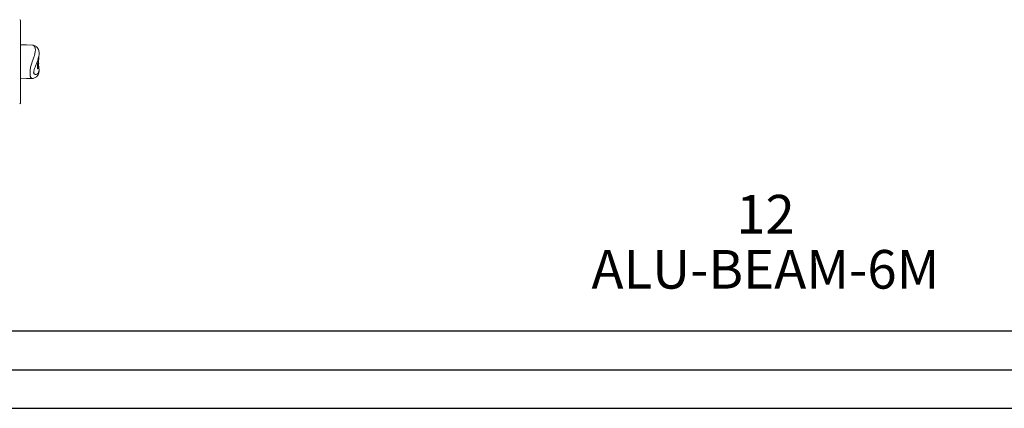
# Model space of a CAD drawing. Units: millimetres. Extents: x -1.8 to 18.2, y -11.6 to 19.9.
# Drawn here: x 11.8 to 12.5, y 15.4 to 15.6 of the extents above; entities that cross this region are included whole.
import ezdxf
from ezdxf.enums import TextEntityAlignment as Align

# ---------------------------------------------------------------- set-up
doc = ezdxf.new("R2010")
doc.units = ezdxf.units.MM
doc.header["$LTSCALE"] = 0.05
doc.layers.add('0-SGM Q7', color=7, linetype='Continuous', lineweight=0)
doc.layers.add('0-TRUSS-TEXT', color=6, linetype='Continuous')
doc.layers.add('0-Tube alu', color=8, linetype='Continuous')
doc.styles.get("Standard").update_dxf_attribs({"font": 'txt.shx'})

# ---------------------------------------------------------------- blocks, each defined once
blk = doc.blocks.new('tube alu 6m')
at = {"layer": '0-TRUSS-TEXT'}
blk.add_lwpolyline([(0, -0.025), (6, -0.025), (6, 0.025), (0, 0.025)], close=True, dxfattribs=at)
at = {"layer": '0-Tube alu'}
blk.add_line((0, 0), (6, 0), dxfattribs=at)
blk.add_lwpolyline([(0, -0.025), (6, -0.025), (6, 0.025), (0, 0.025)], close=True, dxfattribs=at)
at = {"layer": '0-Tube alu', "color": 7}
for tag, flags, p in [('QUANTITE', 9, (2.9971, 0.17045)), ('PUISSANCE (WATTS)', 9, (2.9971, 0.13518)), ('POIDS (KG)', 8, (2.9971, 0.10066)), ('TYPE', 8, (2.9971, 0.06498))]:
    blk.add_attdef(tag, text='', height=0.025, dxfattribs=dict(at, flags=flags)).set_placement(p, align=Align.MIDDLE_CENTER)
blk = doc.blocks.new('SGM Q-7')
at = {"layer": '0-SGM Q7', "color": 7, "linetype": 'Continuous', "lineweight": 15}
for p, q in [((0.2359, 0.19924), (0.2359, 0.14762)), ((0.24729, 0.17222), (0.24726, 0.1709)), ((0.24736, 0.17253), (0.24729, 0.17222)), ((0.24744, 0.17222), (0.24729, 0.17222)), ((0.24751, 0.17253), (0.24736, 0.17253)), ((0.2474, 0.1702), (0.24744, 0.17222)), ((0.24744, 0.17497), (0.24744, 0.1745)), ((0.24744, 0.17222), (0.24751, 0.17253)), ((0.24765, 0.1733), (0.24749, 0.1733)), ((0.24751, 0.17253), (0.24752, 0.16929)), ((0.24751, 0.17098), (0.24753, 0.17231)), ((0.24753, 0.17231), (0.24751, 0.17231)), ((0.24767, 0.17349), (0.24752, 0.17349)), ((0.24769, 0.17473), (0.24753, 0.17473)), ((0.24758, 0.17228), (0.24757, 0.1719)), ((0.24757, 0.1719), (0.2476, 0.17209)), ((0.24759, 0.17347), (0.2478, 0.1761)), ((0.2476, 0.17209), (0.2476, 0.1715)), ((0.24705, 0.17146), (0.24693, 0.17115)), ((0.24693, 0.17115), (0.24693, 0.16792)), ((0.24708, 0.17115), (0.24693, 0.17115)), ((0.24708, 0.16792), (0.24693, 0.16792)), ((0.2472, 0.17146), (0.24705, 0.17146)), ((0.24708, 0.17115), (0.2472, 0.17146)), ((0.24708, 0.16792), (0.24708, 0.17115)), ((0.24718, 0.16818), (0.24708, 0.16792)), ((0.2472, 0.17146), (0.24716, 0.16944)), ((0.24716, 0.16944), (0.24729, 0.1709)), ((0.24729, 0.1698), (0.24718, 0.16818)), ((0.24725, 0.16925), (0.2473, 0.16903)), ((0.24729, 0.1709), (0.2474, 0.1702)), ((0.24745, 0.16903), (0.24729, 0.1698)), ((0.24745, 0.16903), (0.2473, 0.16903)), ((0.24752, 0.16929), (0.24745, 0.16903)), ((0.2476, 0.1715), (0.24751, 0.17098)), ((0.24755, 0.16971), (0.24752, 0.17042)), ((0.24752, 0.17042), (0.24754, 0.17042)), ((0.24752, 0.17042), (0.24752, 0.17042)), ((0.24755, 0.16971), (0.24752, 0.16971)), ((0.24756, 0.16972), (0.24755, 0.16971)), ((0.24769, 0.17117), (0.24767, 0.1718)), ((0.24781, 0.16891), (0.24767, 0.17059)), ((0.24769, 0.17126), (0.24768, 0.17182)), ((0.2359, 0.14762), (0.2359, 0.14576))]:
    blk.add_line(p, q, dxfattribs=at)
at = {"layer": '0-SGM Q7', "color": 7, "linetype": 'Continuous', "lineweight": 15, "flags": 128}
for points in [[(0.24371, 0.18329), (0.23981, 0.18343), (0.2359, 0.18356)], [(0.2359, 0.16144), (0.23981, 0.16157), (0.24369, 0.16171)]]:
    blk.add_lwpolyline(points, dxfattribs=at)
at = {"layer": '0-SGM Q7', "color": 7, "linetype": 'Continuous', "lineweight": 15}
for centre, start, end in [((0.2354, 0.19924), 0, 88), ((0.2354, 0.14576), 272, 0)]:
    blk.add_arc(centre, 0.0005, start, end, dxfattribs=at)
at = {"layer": '0-SGM Q7', "color": 8, "linetype": 'Continuous', "lineweight": 15}
for points, knots in [([(0.24215, 0.16501), (0.24215, 0.16518), (0.24215, 0.16571), (0.24219, 0.16681), (0.24236, 0.16824), (0.24266, 0.16967), (0.24319, 0.17156), (0.24394, 0.17372), (0.24484, 0.1763), (0.24549, 0.17877), (0.24563, 0.18096), (0.24514, 0.18252), (0.24438, 0.18327), (0.24384, 0.18325), (0.24374, 0.18325)], [0, 0, 0, 0, 0.013949, 0.04549, 0.086882, 0.13033, 0.175082, 0.275327, 0.378275, 0.521823, 0.669239, 0.814996, 0.964979, 1, 1, 1, 1]), ([(0.24777, 0.17612), (0.24777, 0.1761), (0.24773, 0.17537), (0.24719, 0.17376), (0.24631, 0.17143), (0.24546, 0.16931), (0.2448, 0.16753), (0.24452, 0.16636), (0.24446, 0.1659), (0.24445, 0.16572), (0.24445, 0.16568)], [0, 0, 0, 0, 0.010762, 0.336328, 0.55043, 0.76398, 0.91624, 0.966636, 0.991444, 1, 1, 1, 1]), ([(0.24445, 0.16568), (0.24445, 0.16563), (0.24446, 0.16542), (0.24452, 0.16517), (0.24467, 0.16483), (0.24499, 0.16447), (0.24548, 0.16425), (0.24624, 0.16427), (0.24705, 0.16468), (0.24773, 0.16572), (0.24802, 0.16711), (0.24784, 0.16839), (0.24775, 0.16898)], [0, 0, 0, 0, 0.00717, 0.028673, 0.04865, 0.096181, 0.182764, 0.269639, 0.447879, 0.626293, 0.828948, 1, 1, 1, 1]), ([(0.24372, 0.16171), (0.24371, 0.16171), (0.24354, 0.16164), (0.24313, 0.1618), (0.24264, 0.16216), (0.24233, 0.16282), (0.24219, 0.16357), (0.24215, 0.1643), (0.24215, 0.16482), (0.24215, 0.16501)], [0, 0, 0, 0, 0.00584, 0.259161, 0.517492, 0.694192, 0.815659, 0.933673, 1, 1, 1, 1])]:
    blk.add_open_spline(points, degree=3, knots=knots, dxfattribs=at)
at = {"layer": '0-SGM Q7', "color": 7, "linetype": 'Continuous', "lineweight": 15}
for points, knots in [([(0.24778, 0.17611), (0.24778, 0.17613), (0.24794, 0.17678), (0.248, 0.17785), (0.24789, 0.17932), (0.24755, 0.18051), (0.24699, 0.18153), (0.24624, 0.18235), (0.24537, 0.18291), (0.24451, 0.18324), (0.24394, 0.18325), (0.24374, 0.18326)], [0, 0, 0, 0, 0.003397, 0.200925, 0.357425, 0.49612, 0.620374, 0.736404, 0.844412, 0.943616, 1, 1, 1, 1]), ([(0.24725, 0.17402), (0.24725, 0.17406), (0.24725, 0.17414), (0.24726, 0.17422), (0.24726, 0.17424), (0.24727, 0.17425)], [0, 0, 0, 0, 0.3333, 0.666701, 1, 1, 1, 1]), ([(0.24727, 0.17425), (0.24728, 0.17426), (0.24728, 0.17426), (0.24728, 0.17424), (0.24729, 0.17423)], [0, 0, 0, 0, 0.408923, 1, 1, 1, 1]), ([(0.24749, 0.1733), (0.24749, 0.17322), (0.24747, 0.17308), (0.24744, 0.17282), (0.24741, 0.17262), (0.2474, 0.17253)], [0, 0, 0, 0, 0.38791, 0.734505, 1, 1, 1, 1]), ([(0.24752, 0.17348), (0.24752, 0.17348), (0.24752, 0.17351), (0.24751, 0.17339), (0.24749, 0.1733)], [0, 0, 0, 0, 0.200971, 1, 1, 1, 1]), ([(0.24753, 0.17231), (0.24755, 0.17243), (0.24758, 0.17278), (0.24762, 0.17309), (0.24764, 0.17325), (0.24765, 0.1733)], [0, 0, 0, 0, 0.269066, 0.783077, 1, 1, 1, 1]), ([(0.24762, 0.17261), (0.24761, 0.17259), (0.24761, 0.17254), (0.24759, 0.17242), (0.24759, 0.17233), (0.24758, 0.17228)], [0, 0, 0, 0, 0.346781, 0.67027, 1, 1, 1, 1]), ([(0.24761, 0.17061), (0.24762, 0.17068), (0.24763, 0.17081), (0.24764, 0.17112), (0.24764, 0.17145), (0.24764, 0.1718), (0.24764, 0.17201), (0.24764, 0.17212)], [0, 0, 0, 0, 0.260138, 0.457032, 0.655246, 0.831071, 1, 1, 1, 1]), ([(0.24764, 0.17272), (0.24763, 0.17272), (0.24763, 0.17273), (0.24762, 0.17266), (0.24762, 0.17261)], [0, 0, 0, 0, 0.340493, 1, 1, 1, 1]), ([(0.24769, 0.17473), (0.24768, 0.17479), (0.24767, 0.17489), (0.24765, 0.17495), (0.24764, 0.17494), (0.24764, 0.17494)], [0, 0, 0, 0, 0.462539, 0.839044, 1, 1, 1, 1]), ([(0.24764, 0.17212), (0.24764, 0.17222), (0.24764, 0.17242), (0.24765, 0.17263), (0.24764, 0.17269), (0.24764, 0.17272)], [0, 0, 0, 0, 0.34218, 0.686016, 1, 1, 1, 1]), ([(0.24766, 0.17243), (0.24766, 0.17224), (0.24766, 0.17187), (0.24767, 0.17128), (0.24768, 0.17077), (0.24767, 0.17029), (0.24766, 0.17009), (0.24764, 0.16997)], [0, 0, 0, 0, 0.187289, 0.375259, 0.551753, 0.741071, 1, 1, 1, 1]), ([(0.24765, 0.1733), (0.24766, 0.17341), (0.24767, 0.17353), (0.24767, 0.17349), (0.24767, 0.17348)], [0, 0, 0, 0, 0.926199, 1, 1, 1, 1]), ([(0.24767, 0.17341), (0.24767, 0.17333), (0.24767, 0.17317), (0.24766, 0.17277), (0.24766, 0.17251), (0.24766, 0.17243)], [0, 0, 0, 0, 0.431738, 0.809334, 1, 1, 1, 1]), ([(0.24767, 0.17349), (0.24768, 0.1736), (0.24768, 0.1738), (0.24769, 0.17413), (0.2477, 0.17447), (0.24769, 0.17463), (0.24769, 0.17473)], [0, 0, 0, 0, 0.181786, 0.355032, 0.623159, 1, 1, 1, 1]), ([(0.24372, 0.16174), (0.24384, 0.16174), (0.24431, 0.16172), (0.24509, 0.16198), (0.24597, 0.16246), (0.24675, 0.16319), (0.24736, 0.16411), (0.24777, 0.1652), (0.24798, 0.16646), (0.24798, 0.16773), (0.24782, 0.16861), (0.24775, 0.16898)], [0, 0, 0, 0, 0.030599, 0.128001, 0.22836, 0.338637, 0.457177, 0.584173, 0.725535, 0.883651, 1, 1, 1, 1]), ([(0.24755, 0.17042), (0.24756, 0.17042), (0.24758, 0.17044), (0.2476, 0.17055), (0.24761, 0.17061)], [0, 0, 0, 0, 0.376725, 1, 1, 1, 1]), ([(0.24764, 0.16997), (0.24764, 0.16992), (0.24762, 0.16983), (0.24761, 0.16978), (0.2476, 0.16975)], [0, 0, 0, 0, 0.500016, 1, 1, 1, 1]), ([(0.24767, 0.1718), (0.24767, 0.1718), (0.24767, 0.1718), (0.24767, 0.17182), (0.24767, 0.17182)], [0, 0, 0, 0, 0.803305, 1, 1, 1, 1]), ([(0.24769, 0.17129), (0.24769, 0.17129), (0.2477, 0.17124), (0.2477, 0.17119), (0.24769, 0.17118), (0.24769, 0.17117)], [0, 0, 0, 0, 0.035164, 0.433824, 1, 1, 1, 1])]:
    blk.add_open_spline(points, degree=3, knots=knots, dxfattribs=at)
at = {"layer": '0-SGM Q7', "color": 7}
for tag, flags, p in [('QUANTITE', 9, (-0.00004, -0.00797)), ('PUISSANCE (WATTS)', 8, (-0.00004, -0.01677)), ('POIDS (KG)', 8, (-0.00004, -0.02586)), ('TYPE', 8, (-0.00004, -0.03377))]:
    blk.add_attdef(tag, text='', height=0.00509, dxfattribs=dict(at, flags=flags)).set_placement(p, align=Align.MIDDLE_CENTER)

msp = doc.modelspace()

# ---------------------------------------------------------------- block references
at = {"layer": '0-SGM Q7'}
msp.add_blockref('SGM Q-7', (11.57934, 15.41704), dxfattribs=at)
at = {"layer": '0-Tube alu'}
ref = msp.add_blockref('tube alu 6m', (9.3, 15.39021), dxfattribs=at)
ref.add_attrib('TYPE', 'ALU-BEAM-6M', dxfattribs={"color": 7, "height": 0.025}).set_placement((12.2971, 15.45519), align=Align.MIDDLE_CENTER)
ref.add_attrib('POIDS (KG)', '12', dxfattribs={"color": 7, "height": 0.025}).set_placement((12.2971, 15.49087), align=Align.MIDDLE_CENTER)

doc.saveas('drawing.dxf')
